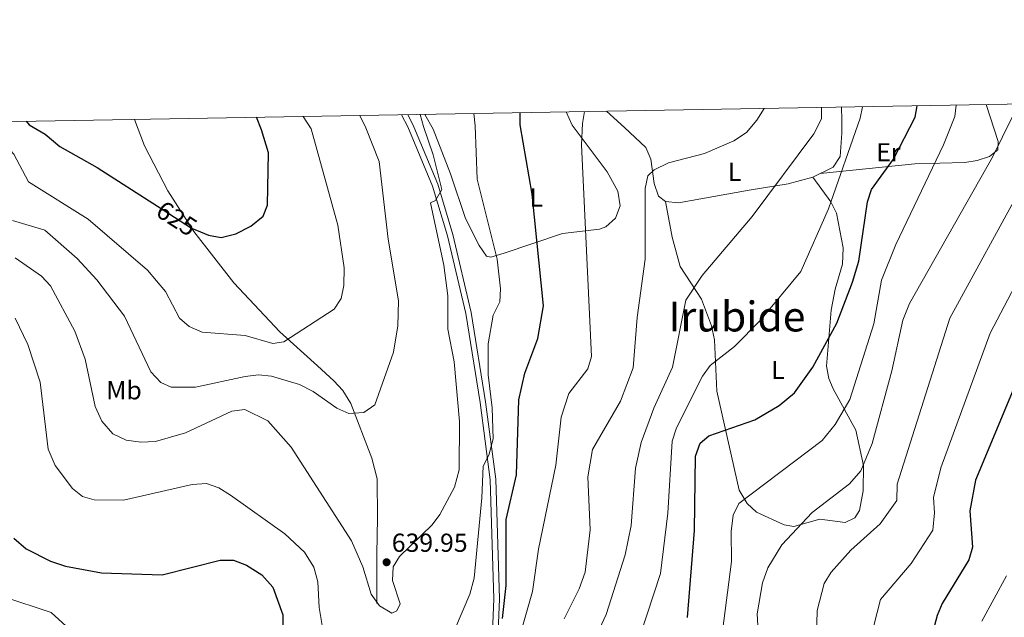
# Model space of a CAD drawing. Units: metres. Extents: x 614232 to 621133, y 4729377 to 4734120.
# Drawn here: x 618794 to 619173, y 4733890 to 4734120 of the extents above; entities that cross this region are included whole.
import ezdxf
from ezdxf.enums import TextEntityAlignment as Align

# ---------------------------------------------------------------- set-up
doc = ezdxf.new("R2010")
doc.units = ezdxf.units.M
doc.header["$MEASUREMENT"] = 0
doc.linetypes.add('DGN Style 3', pattern=[120.57528, 86.1252, -34.45008])
doc.linetypes.add('DGN Style 5', pattern=[60.28764, 25.83756, -34.45008])
for name, color, linetype, lineweight in [('Nivel 11', 7, 'Continuous', 0), ('Nivel 21', 7, 'Continuous', 0), ('Nivel 22', 7, 'Continuous', 0), ('Nivel 36', 7, 'Continuous', 0), ('Nivel 37', 7, 'Continuous', 0), ('Nivel 4', 7, 'Continuous', 0), ('Nivel 41', 7, 'Continuous', 0), ('Nivel 45', 7, 'Continuous', 0), ('Nivel 5', 7, 'Continuous', 0), ('Nivel 61', 7, 'Continuous', 0), ('Nivel 7', 7, 'Continuous', 0)]:
    doc.layers.add(name, color=color, linetype=linetype, lineweight=lineweight)
doc.styles.add('Style-Arial', font='txt')
doc.styles.add('Style-Arial Narrow', font='txt')
doc.styles.add('Style-Helvetica-Narrow-Oblique', font='txt')
doc.styles.add('Style-Times New Roman', font='txt')

# ---------------------------------------------------------------- blocks, each defined once
blk = doc.blocks.new('5PATER')
at = {"layer": 'Nivel 7', "linetype": 'Continuous', "lineweight": 0}
h = blk.add_hatch(color=51, dxfattribs=at)
edge = h.paths.add_edge_path()
edge.add_ellipse((0, -0.01), major_axis=(-1.1, -1.11), ratio=0.999422, start_angle=0, end_angle=360)

msp = doc.modelspace()

# ---------------------------------------------------------------- linework, layer by layer
at = {"layer": 'Nivel 11', "color": 142, "linetype": 'DGN Style 3', "lineweight": 13}
msp.add_polyline3d([(618931.65, 4733895.35, 639.15), (618931.72, 4733914.32, 639.49), (618931.93, 4733928.13, 637.25), (618931.83, 4733943.12, 635.97), (618929.71, 4733951.1, 635.4), (618921.7, 4733972.16, 634.62), (618918.59, 4733977.14, 634.28), (618915.18, 4733980.8, 633.81), (618908.82, 4733986.59, 632.69), (618894.4, 4733999.68, 628.04), (618876.74, 4734018.47, 625.86), (618861.36, 4734038.11, 623.7), (618851.32, 4734053.75, 622.64), (618842.36, 4734071.11, 621.42), (618838.55, 4734081.23, 620.28)], dxfattribs=at)
at = {"layer": 'Nivel 21', "color": 7, "linetype": 'Continuous', "lineweight": 0}
msp.add_polyline3d([(618941.18, 4734083, 637.44), (618943.65, 4734078.31, 638.24), (618953.08, 4734055.62, 639.58), (618958.82, 4734036.49, 640.56), (618965.86, 4734006.64, 641.81), (618971.32, 4733972.46, 643.26), (618975.21, 4733942.84, 645.7), (618976.6, 4733897.04, 649.26), (618974.89, 4733852.54, 652.24), (618975.71, 4733833.21, 653.88), (618981.46, 4733802.36, 657.01), (618989.79, 4733778.65, 659.95), (618994.53, 4733764.44, 660.33), (618997.11, 4733754.31, 661.3), (618998.59, 4733744.5, 662.53), (618999.88, 4733720.81, 665.39), (618999, 4733700.9, 666.7), (618996.25, 4733660.72, 671.02), (618995.65, 4733642.25, 671.96), (618994.12, 4733637.63, 672.59), (618989.89, 4733629.47, 673.83), (618987.82, 4733619.71, 674.99), (618987.01, 4733600.6, 678.5), (618985.63, 4733583.77, 680.61)], dxfattribs=at)
at = {"layer": 'Nivel 21', "color": 7, "linetype": 'DGN Style 3', "lineweight": 0}
msp.add_polyline3d([(618977.04, 4733852.54, 652.24), (618978.75, 4733897.03, 649.26), (618977.35, 4733943.01, 645.7), (618973.44, 4733972.77, 643.26), (618967.96, 4734007.06, 641.81), (618960.89, 4734037.04, 640.56), (618955.1, 4734056.34, 639.58), (618945.95, 4734078.36, 637.63), (618943.59, 4734083.04, 637.44)], dxfattribs=at)
at = {"layer": 'Nivel 22', "color": 30, "linetype": 'DGN Style 5', "lineweight": 30, "elevation": 625, "flags": 128}
msp.add_lwpolyline([(618847.36, 4734047.93), (618860.5, 4734039.48), (618863.86, 4734038.07)], dxfattribs=at)
at = {"layer": 'Nivel 36', "color": 92, "linetype": 'Continuous', "lineweight": 0}
for points in [[(619004.41, 4734084.09, 652.84), (619006.8, 4734079.05, 653.07), (619020.22, 4734061.06, 656.13), (619024.25, 4734053.71, 656.72), (619025.16, 4734047.99, 656.97), (619023.42, 4734043.32, 656.97), (619019.65, 4734039.95, 655.98), (619017.27, 4734039.01, 655.28), (619002.98, 4734037.34, 651.35), (618980.63, 4734029.89, 645.16), (618975.53, 4734028.26, 644.88), (618973.8, 4734028.74, 644.78), (618970.98, 4734032.77, 644.03), (618965.76, 4734043.22, 643.22), (618960, 4734060.35, 642.96), (618953.26, 4734077.47, 641.03), (618950.17, 4734083.16, 640.69)], [(619110.19, 4734085.92, 667.6), (619110.33, 4734081.1, 668.01), (619110.35, 4734075.95, 667.45), (619109.73, 4734066.92, 668.2), (619106.98, 4734062.84, 667.96), (619099.21, 4734059.08, 666.6), (619089.76, 4734056.48, 664.86), (619074.72, 4734054.04, 663.25), (619047.61, 4734049.22, 661.83), (619042.58, 4734049.69, 661.61), (619039.86, 4734051.77, 661.45), (619038.3, 4734056.61, 660.98), (619036.99, 4734065.93, 659.42), (619035.11, 4734070.38, 658.49), (619026.81, 4734078.06, 656.76), (619019.95, 4734084.36, 656.27)], [(619102.06, 4734060.46, 667.1), (619138.38, 4734064.19, 677.23), (619157.57, 4734064.68, 682.67), (619162.34, 4734065.46, 684.05), (619167.05, 4734067.01, 684.73), (619170.3, 4734069.54, 684.35), (619170.42, 4734072.73, 683.98), (619165.79, 4734086.89, 681.54)], [(619099.21, 4734059.08, 666.6), (619106.18, 4734049.58, 669.98), (619108.34, 4734045.24, 671.02), (619110.84, 4734031.83, 672.2), (619110.63, 4734025.6, 672.6), (619107.77, 4734016.02, 673.15), (619106.31, 4734008.01, 673.79), (619104.45, 4733986.43, 675.6), (619105.41, 4733981.65, 676.67), (619107, 4733977.69, 677.67), (619115.73, 4733961.91, 681.23), (619118.67, 4733948.27, 684.23), (619118.62, 4733938.58, 686.67), (619117.12, 4733930.99, 688.69), (619115.37, 4733928.21, 689.48), (619111.59, 4733926.44, 688.17), (619101.93, 4733927.74, 686.67), (619091.89, 4733924.85, 684.23), (619088.23, 4733925.51, 683.48), (619077.59, 4733930.43, 681.6), (619074.03, 4733933.76, 680.46), (619070.89, 4733938.78, 678.28), (619062.34, 4733976.78, 671.29), (619061.47, 4733996.56, 668.39), (619060.3, 4734001.99, 667.25), (619056.42, 4734012.14, 664.91), (619048.25, 4734024.71, 663.57), (619045.14, 4734035.93, 662.29), (619042.58, 4734049.69, 661.61)]]:
    msp.add_polyline3d(points, dxfattribs=at)
at = {"layer": 'Nivel 4', "color": 30, "linetype": 'Continuous', "lineweight": 30, "flags": 128}
for points, elevation in [([(618979.97, 4733889.56), (618981.37, 4733902.2), (618981.39, 4733927.51), (618985.32, 4733944.69), (618986.27, 4733973.51), (618988.51, 4733983.79), (618993.52, 4733997.09), (618995.69, 4734009.63), (618991.31, 4734052.56), (618986.81, 4734079.15), (618986.72, 4734083.79)], 650), ([(619051.07, 4733889.91), (619053.69, 4733923.39), (619054.07, 4733951.82), (619055.89, 4733956.92), (619059.29, 4733959.64), (619076.96, 4733965.84), (619086.33, 4733971.39), (619092.18, 4733976.23), (619099.18, 4733986.07), (619108.39, 4734002.94), (619114.46, 4734018.66), (619116.96, 4734026.74), (619120.21, 4734049.55), (619121.73, 4734054.31), (619130.2, 4734065.99), (619138.53, 4734082.08), (619139.3, 4734086.43)], 675), ([(618796.86, 4734080.51), (618798.09, 4734079.19), (618804.17, 4734075.61), (618809.91, 4734070.83), (618824.22, 4734062.8), (618847.36, 4734047.93)], 625), ([(618863.86, 4734038.07), (618866.94, 4734036.77), (618871.88, 4734035.85), (618877.47, 4734037.25), (618883.2, 4734040.22), (618888.02, 4734044.04), (618889.69, 4734048.32), (618889.99, 4734068.35), (618887.35, 4734077.22), (618885.42, 4734082.04)], 625), ([(619186.44, 4734001.93), (619161.67, 4733942.7), (619159.51, 4733930.85), (619160.53, 4733916.95), (619159.14, 4733912.12), (619148.93, 4733895.28), (619146.96, 4733890.68), (619143.22, 4733876.38)], 700), ([(618792.18, 4733920.43), (618796.93, 4733916.32), (618806.28, 4733911.5), (618812, 4733909.58), (618825.81, 4733907.06), (618849.13, 4733906.35), (618871.53, 4733911.94), (618876.53, 4733911.96), (618881.6, 4733909.97), (618887.42, 4733906.31), (618891.69, 4733901.63), (618895.61, 4733890.97), (618895.7, 4733872.52)], 650)]:
    msp.add_lwpolyline(points, dxfattribs=dict(at, elevation=elevation))
at = {"layer": 'Nivel 5', "color": 30, "linetype": 'Continuous', "lineweight": 0, "flags": 128}
for points, elevation in [([(618981.93, 4733866.19), (618991.49, 4733899.87), (618993.77, 4733916.19), (619000.46, 4733948.41), (619002.49, 4733966.88), (619005.5, 4733976.01), (619012.72, 4733985.4), (619014.18, 4733990.2), (619010.34, 4734071.51), (619010.67, 4734079.61), (619011.49, 4734084.22)], 655), ([(619003.7, 4733889.41), (619009.48, 4733900.9), (619011.73, 4733907.27), (619013.62, 4733923.56), (619012.75, 4733943.9), (619014.52, 4733954.43), (619025.27, 4733973.05), (619030.15, 4733985.77), (619031.71, 4734005.18), (619034.78, 4734027.48), (619034.76, 4734054.72), (619035.8, 4734059.6), (619038.2, 4734061.9), (619043.77, 4734064.58), (619057.61, 4734068.13), (619068.88, 4734072.99), (619073.68, 4734076.22), (619077.71, 4734080.91), (619080.49, 4734085.41)], 660), ([(619012.16, 4733874.52), (619019.86, 4733891.07), (619027.09, 4733913.93), (619029.43, 4733925.19), (619031.13, 4733947.33), (619033.28, 4733957.16), (619038.18, 4733970.36), (619045.33, 4733986.07), (619050.41, 4734011.77), (619056.72, 4734021.33), (619075.91, 4734043.91), (619099.65, 4734075.64), (619102.49, 4734081.39), (619102.53, 4734085.79)], 665), ([(619032.69, 4733882.64), (619040.72, 4733906.86), (619043.45, 4733930), (619045.2, 4733957.59), (619046.72, 4733962.36), (619054.48, 4733978.1), (619056.79, 4733982.65), (619059.75, 4733986.68), (619069.08, 4733993.99), (619079.09, 4734004.07), (619094.59, 4734022.82), (619105.18, 4734046.92), (619117.41, 4734081.67), (619118.36, 4734086.07)], 670), ([(619060.99, 4733857.94), (619068, 4733911.4), (619067.79, 4733922.93), (619068.67, 4733929.2), (619070.84, 4733933.74), (619102.79, 4733957.93), (619107.84, 4733964.05), (619113.5, 4733973.58), (619122.62, 4734002.71), (619125.58, 4734019.51), (619131.13, 4734033.19), (619149.48, 4734071.42), (619153.77, 4734082.38), (619154.36, 4734086.69)], 680), ([(618781.33, 4734080.24), (618785.31, 4734075.25), (618792.15, 4734067.93), (618797.76, 4734057.28), (618820.78, 4734042.9), (618843.52, 4734023.28), (618850.42, 4734015.07), (618855.8, 4734004.9), (618859.59, 4734001.66), (618864.49, 4733999.45), (618881.12, 4733998.26), (618891.69, 4733995.11), (618895.92, 4733995.82), (618915.34, 4734008.29), (618917.95, 4734012.49), (618918.95, 4734017.41), (618919.1, 4734024.24), (618916.75, 4734040.54), (618906.38, 4734077.59), (618903.42, 4734082.35)], 630), ([(618791.67, 4734042.43), (618804.08, 4734038.66), (618816.55, 4734027.85), (618824.1, 4734019.59), (618834.75, 4734005.71), (618844.87, 4733984.32), (618848.63, 4733980.12), (618852.59, 4733978.44), (618861.98, 4733978.42), (618881.07, 4733982.43), (618886.23, 4733983.06), (618891.21, 4733982.65), (618901.93, 4733979.4), (618907.2, 4733976.72), (618916.33, 4733970.28), (618920.93, 4733968.26), (618926.71, 4733968.63), (618930.93, 4733971.59), (618938.07, 4733991.88), (618939.79, 4734002), (618939.96, 4734011.53), (618936.09, 4734035.22), (618932.55, 4734065.11), (618927.44, 4734078), (618925.09, 4734082.72)], 635), ([(618792.75, 4734028.08), (618802.84, 4734021.05), (618806.21, 4734017.34), (618815.62, 4733999.92), (618819.55, 4733989.17), (618823.49, 4733971.01), (618826.04, 4733965.3), (618830.23, 4733960.41), (618835.29, 4733958.07), (618840.98, 4733957.31), (618846.63, 4733957.48), (618858.16, 4733960.82), (618875.99, 4733969.1), (618880.94, 4733969.75), (618889.81, 4733965.47), (618898.77, 4733955.34), (618921.93, 4733919.37), (618926.27, 4733909.44), (618929.55, 4733898.88), (618932.65, 4733894.43), (618937.39, 4733891.52), (618939.39, 4733892.44), (618940.6, 4733895.22), (618937.71, 4733904.08), (618937.99, 4733909.43), (618940.37, 4733913.32), (618952.91, 4733925.45), (618955.91, 4733929.46), (618961.47, 4733939.93), (618963.26, 4733946.58), (618963.42, 4733965.22), (618961.42, 4733988.08), (618958.94, 4734000.65), (618958.92, 4734013.5), (618957.44, 4734025.3), (618952.26, 4734049.18), (618954.23, 4734050.04), (618956.68, 4734054.35), (618953.29, 4734067.67), (618949.55, 4734078.43), (618948.37, 4734083.13)], 640), ([(618958.95, 4733879.09), (618967.47, 4733898.9), (618969.12, 4733905.01), (618972.07, 4733935.89), (618972.48, 4733948.09), (618974.71, 4733952.21), (618976.35, 4733958.51), (618976.02, 4733970.45), (618974.51, 4733983.09), (618974.47, 4733994.97), (618976.32, 4734005.98), (618978.91, 4734011.15), (618979.21, 4734016.15), (618977.97, 4734027.57), (618970.17, 4734058.27), (618969.52, 4734078.81), (618968.99, 4734083.48)], 645), ([(619175.96, 4734082.33), (619168.29, 4734066.68), (619136.32, 4734010.53), (619133.83, 4734004.06), (619129.56, 4733984.68), (619122.01, 4733956.7), (619117.69, 4733946.3), (619113.27, 4733941.24), (619098.95, 4733930.21), (619087.33, 4733917.84), (619081.87, 4733909.04), (619079.85, 4733903.19), (619077.88, 4733891.29), (619079.7, 4733857.8)], 685), ([(619180.16, 4734056.57), (619151.84, 4734004.83), (619131.63, 4733941.15), (619131.51, 4733934.91), (619125.16, 4733925.92), (619113.81, 4733915.82), (619106.29, 4733907.32), (619103.57, 4733902.92), (619100.85, 4733892.58), (619100.39, 4733873.01)], 690), ([(619194.51, 4734050.81), (619167.36, 4733999.14), (619148.45, 4733947.37), (619145.57, 4733936), (619146.01, 4733930.06), (619145.33, 4733923.51), (619137.04, 4733910.6), (619125.27, 4733896.8), (619122.67, 4733886.89)], 695), ([(618792.67, 4734004.84), (618797.53, 4733994.79), (618802.3, 4733980.24), (618805.43, 4733954.51), (618808.02, 4733948.33), (618814.67, 4733939.44), (618818.59, 4733936.35), (618823.02, 4733935.16), (618834.32, 4733934.96), (618860.73, 4733940.99), (618866.28, 4733941.37), (618871, 4733939.72), (618875.48, 4733936.91), (618896.27, 4733922.05), (618903.91, 4733915.07), (618907.49, 4733909.24), (618908.95, 4733903.56), (618909.52, 4733893.72), (618913.51, 4733869.96)], 645), ([(619173.65, 4733905.96), (619164.18, 4733888.57)], 705), ([(618787.9, 4733898.01), (618806.54, 4733891.78), (618820.79, 4733878.88)], 655)]:
    msp.add_lwpolyline(points, dxfattribs=dict(at, elevation=elevation))
at = {"layer": 'Nivel 61', "color": 7, "linetype": 'Continuous', "lineweight": 0, "flags": 128}
msp.add_lwpolyline([(614232.26, 4734003.27), (617642.23, 4734060.53), (621052.21, 4734119.51), (621092.75, 4731806.15), (621133.29, 4729492.85), (617721.03, 4729433.89), (614308.75, 4729376.6), (614270.51, 4731689.93)], close=True, dxfattribs=at)

# ---------------------------------------------------------------- block references
at = {"layer": 'Nivel 7', "color": 51, "linetype": 'Continuous', "lineweight": 0}
msp.add_blockref('5PATER', (618935.43, 4733911.14, 639.95), dxfattribs=at)

# ---------------------------------------------------------------- texts
at = {"layer": 'Nivel 37', "color": 92, "linetype": 'Continuous', "lineweight": 0, "style": 'Style-Arial Narrow'}
for s, p in [('Er', (619128.25, 4734068.59, 674.21)), ('L', (619069.19, 4734061.07, 661.82)), ('L', (618992.91, 4734051.24, 650.25)), ('L', (619085.78, 4733984.99, 673.15)), ('Mb', (618834.52, 4733977.19, 637.48))]:
    msp.add_text(s, height=7, dxfattribs=at).set_placement(p, align=Align.MIDDLE_CENTER)
at = {"layer": 'Nivel 41', "color": 7, "linetype": 'Continuous', "lineweight": 0, "style": 'Style-Helvetica-Narrow-Oblique'}
msp.add_text('625', height=7, rotation=327.2698, dxfattribs=at).set_placement((618854.78, 4734043.16, 625), align=Align.MIDDLE_CENTER)
at = {"layer": 'Nivel 41', "color": 7, "linetype": 'Continuous', "lineweight": 0, "style": 'Style-Arial'}
msp.add_text('639.95', height=7, dxfattribs=at).set_placement((618937.41, 4733915.14, 639.95))
at = {"layer": 'Nivel 45', "color": 7, "linetype": 'Continuous', "lineweight": 0, "style": 'Style-Times New Roman'}
msp.add_text('Irubide', height=11.5, dxfattribs=at).set_placement((619070.05, 4734005.53, 668.26), align=Align.MIDDLE_CENTER)

doc.saveas('drawing.dxf')
